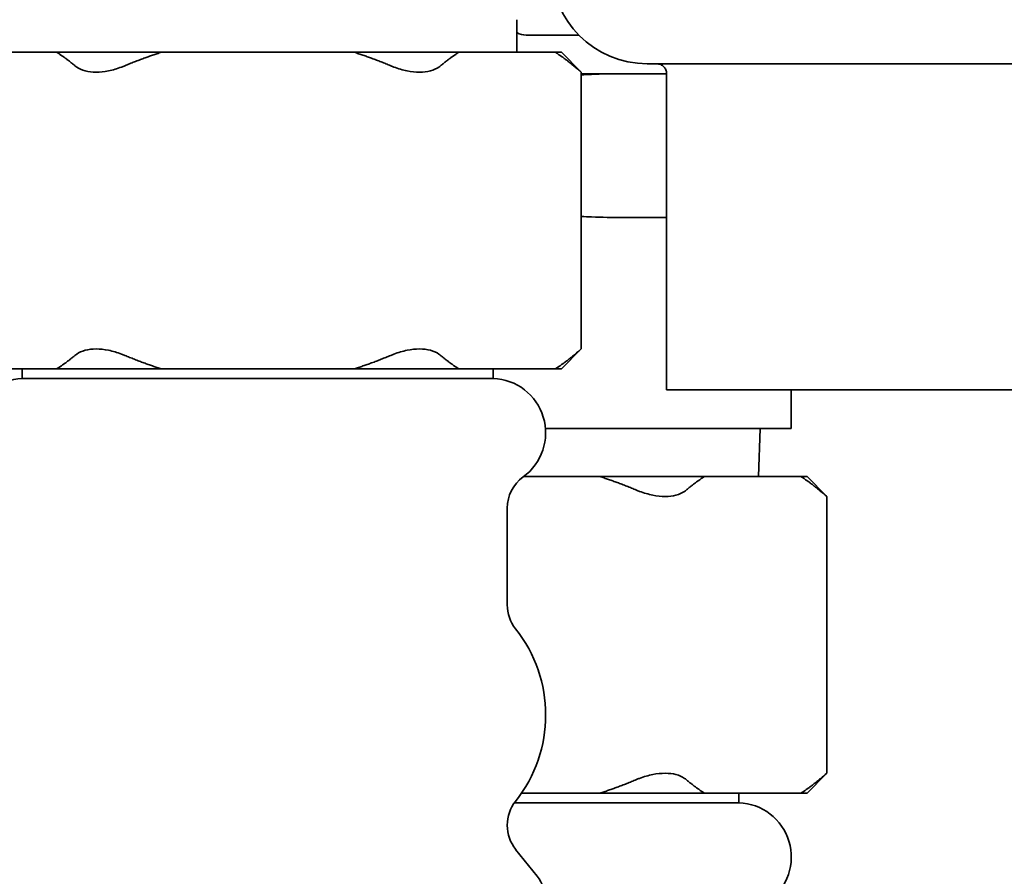
# Model space of a CAD drawing. Units: millimetres. Extents: x 318 to 1672, y 65 to 2408.
# Drawn here: x 785 to 837, y 1371 to 1416 of the extents above; entities that cross this region are included whole.
import ezdxf

# ---------------------------------------------------------------- set-up
doc = ezdxf.new("R2010")
doc.units = ezdxf.units.MM
doc.header["$LTSCALE"] = 8.333333
doc.layers.add('Dimensions(ISO)', color=7, linetype='Continuous', lineweight=25)
doc.layers.add('Visible Edges(ISO)', color=7, linetype='Continuous', lineweight=35)
doc.styles.add('Wayno', font='arial.ttf')
doc.dimstyles.new('Wayno', dxfattribs={"dimscale": 8.333333, "dimtxt": 2.5, "dimasz": 2.5, "dimexe": 1, "dimexo": 1, "dimgap": 0.3, "dimtad": 1, "dimdec": 0, "dimrnd": 1e-08, "dimzin": 0, "dimdsep": 46, "dimtxsty": 'Wayno', "dimblk": 'CLOSED', "dimcen": 0.09, "dimdle": 10, "dimclrd": 256, "dimclre": 256, "dimclrt": 7, "dimadec": 0, "dimazin": 0, "dimtfac": 0.8, "dimtdec": 1, "dimtofl": 0, "dimtmove": 0, "dimatfit": 3, "dimfxl": 1, "dimtolj": 1, "dimtzin": 0, "dimlwd": 25, "dimlwe": 25, "dimarcsym": 0})

# ---------------------------------------------------------------- blocks, each defined once
blk = doc.blocks.new('_Closed')
at = {"color": 0, "linetype": 'ByBlock', "lineweight": -2}
for p, q in [((-1, 0.1667), (0, 0)), ((-1, 0.1667), (-1, -0.1667)), ((0, 0), (-1, -0.1667)), ((0, 0), (-1, 0))]:
    blk.add_line(p, q, dxfattribs=at)
blk = doc.blocks.new('*D3')
at = {"layer": 'Defpoints', "color": 0, "linetype": 'Continuous', "transparency": 16777216}
for p in [(821.617, 2304.993), (821.617, 2159.01), (317.617, 552.96)]:
    blk.add_point(p, dxfattribs=at)
at = {"layer": 'Dimensions(ISO)', "color": 250, "linetype": 'Continuous', "lineweight": 25, "true_color": 0x3f3f3f, "transparency": 16777216}
for p, q in [((317.617, 561.293), (317.617, 2313.326)), ((821.617, 2167.343), (821.617, 2313.326)), ((338.451, 2304.993), (800.784, 2304.993))]:
    blk.add_line(p, q, dxfattribs=at)
at = {"layer": 'Dimensions(ISO)', "color": 250, "linetype": 'Continuous', "lineweight": 25, "true_color": 0x3f3f3f, "transparency": 16777216, "xscale": 20.83333333333334, "yscale": 20.83333333333334, "zscale": 20.83333333333334, "rotation": 180}
blk.add_blockref('_Closed', (317.617, 2304.993), dxfattribs=at)
at = {"layer": 'Dimensions(ISO)', "color": 250, "linetype": 'Continuous', "lineweight": 25, "true_color": 0x3f3f3f, "transparency": 16777216, "xscale": 20.83333333333334, "yscale": 20.83333333333334, "zscale": 20.83333333333334}
blk.add_blockref('_Closed', (821.617, 2304.993), dxfattribs=at)
at = {"layer": 'Dimensions(ISO)', "color": 7, "linetype": 'Continuous', "lineweight": 25, "transparency": 16777216, "insert": (546.645, 2328.767), "char_height": 20.8333, "attachment_point": 1, "style": 'Wayno'}
blk.add_mtext('\\A1;504', dxfattribs=at)
blk = doc.blocks.new('*D4')
at = {"layer": 'Defpoints', "color": 0, "linetype": 'Continuous', "transparency": 16777216}
for p in [(933.417, 2383.373), (933.417, 2061.81), (317.617, 552.96)]:
    blk.add_point(p, dxfattribs=at)
at = {"layer": 'Dimensions(ISO)', "color": 250, "linetype": 'Continuous', "lineweight": 25, "true_color": 0x3f3f3f, "transparency": 16777216}
for p, q in [((317.617, 561.293), (317.617, 2391.707)), ((933.417, 2070.143), (933.417, 2391.707)), ((338.451, 2383.373), (912.584, 2383.373))]:
    blk.add_line(p, q, dxfattribs=at)
at = {"layer": 'Dimensions(ISO)', "color": 250, "linetype": 'Continuous', "lineweight": 25, "true_color": 0x3f3f3f, "transparency": 16777216, "xscale": 20.83333333333334, "yscale": 20.83333333333334, "zscale": 20.83333333333334, "rotation": 180}
blk.add_blockref('_Closed', (317.617, 2383.373), dxfattribs=at)
at = {"layer": 'Dimensions(ISO)', "color": 250, "linetype": 'Continuous', "lineweight": 25, "true_color": 0x3f3f3f, "transparency": 16777216, "xscale": 20.83333333333334, "yscale": 20.83333333333334, "zscale": 20.83333333333334}
blk.add_blockref('_Closed', (933.417, 2383.373), dxfattribs=at)
at = {"layer": 'Dimensions(ISO)', "color": 7, "linetype": 'Continuous', "lineweight": 25, "transparency": 16777216, "insert": (602.453, 2407.147), "char_height": 20.8333, "attachment_point": 1, "style": 'Wayno'}
blk.add_mtext('\\A1;616', dxfattribs=at)
blk = doc.blocks.new('*D12')
at = {"layer": 'Defpoints', "color": 0, "linetype": 'Continuous', "transparency": 16777216}
for p in [(1134.517, 2221.873), (1134.517, 1469.12), (317.617, 552.96)]:
    blk.add_point(p, dxfattribs=at)
at = {"layer": 'Dimensions(ISO)', "color": 250, "linetype": 'Continuous', "lineweight": 25, "true_color": 0x3f3f3f, "transparency": 16777216}
for p, q in [((317.617, 561.293), (317.617, 2230.206)), ((1134.517, 1477.453), (1134.517, 2230.206)), ((338.451, 2221.873), (1113.684, 2221.873))]:
    blk.add_line(p, q, dxfattribs=at)
at = {"layer": 'Dimensions(ISO)', "color": 250, "linetype": 'Continuous', "lineweight": 25, "true_color": 0x3f3f3f, "transparency": 16777216, "xscale": 20.83333333333334, "yscale": 20.83333333333334, "zscale": 20.83333333333334, "rotation": 180}
blk.add_blockref('_Closed', (317.617, 2221.873), dxfattribs=at)
at = {"layer": 'Dimensions(ISO)', "color": 250, "linetype": 'Continuous', "lineweight": 25, "true_color": 0x3f3f3f, "transparency": 16777216, "xscale": 20.83333333333334, "yscale": 20.83333333333334, "zscale": 20.83333333333334}
blk.add_blockref('_Closed', (1134.517, 2221.873), dxfattribs=at)
at = {"layer": 'Dimensions(ISO)', "color": 7, "linetype": 'Continuous', "lineweight": 25, "transparency": 16777216, "insert": (703.039, 2245.647), "char_height": 20.8333, "attachment_point": 1, "style": 'Wayno'}
blk.add_mtext('\\A1;817', dxfattribs=at)

msp = doc.modelspace()

# ---------------------------------------------------------------- linework, layer by layer
at = {"layer": 'Visible Edges(ISO)'}
for p, q in [((811.118, 1414.01), (811.118, 1415.71)), ((814.347, 1414.91), (811.603, 1414.91)), ((787.142, 1414.01), (782.113, 1414.01)), ((792.589, 1414.01), (787.142, 1414.01)), ((802.647, 1414.01), (792.589, 1414.01)), ((808.094, 1414.01), (802.647, 1414.01)), ((813.123, 1414.01), (808.094, 1414.01)), ((813.439, 1414.01), (813.123, 1414.01)), ((813.439, 1414.01), (814.475, 1412.974)), ((817.917, 1413.41), (820.114, 1413.41)), ((826.277, 1413.41), (820.114, 1413.41)), ((826.277, 1413.41), (831.58, 1413.41)), ((838.74, 1413.41), (831.58, 1413.41)), ((814.475, 1398.546), (814.475, 1412.974)), ((818.167, 1412.894), (814.475, 1412.894)), ((818.917, 1412.894), (818.167, 1412.894)), ((818.917, 1396.41), (818.917, 1412.91)), ((813.439, 1397.51), (814.475, 1398.546)), ((787.142, 1397.51), (782.113, 1397.51)), ((785.348, 1397.51), (785.348, 1397.01)), ((787.142, 1397.51), (792.589, 1397.51)), ((802.647, 1397.51), (792.589, 1397.51)), ((802.647, 1397.51), (808.094, 1397.51)), ((813.123, 1397.51), (808.094, 1397.51)), ((809.889, 1397.51), (809.889, 1397.01)), ((813.123, 1397.51), (813.439, 1397.51)), ((785.348, 1397.01), (809.889, 1397.01)), ((848.717, 1396.41), (818.917, 1396.41)), ((825.417, 1396.41), (825.417, 1394.394)), ((812.61, 1394.394), (825.417, 1394.394)), ((823.717, 1391.894), (823.795, 1394.394)), ((815.446, 1391.894), (811.47, 1391.894)), ((820.893, 1391.894), (815.446, 1391.894)), ((825.922, 1391.894), (820.893, 1391.894)), ((826.238, 1391.894), (825.922, 1391.894)), ((826.238, 1391.894), (827.274, 1390.858)), ((827.274, 1376.43), (827.274, 1390.858)), ((810.618, 1390.256), (810.618, 1385.208)), ((826.238, 1375.394), (827.274, 1376.43)), ((815.446, 1375.394), (811.366, 1375.394)), ((815.446, 1375.394), (820.893, 1375.394)), ((825.922, 1375.394), (820.893, 1375.394)), ((822.688, 1375.394), (822.688, 1374.894)), ((825.922, 1375.394), (826.238, 1375.394)), ((810.997, 1374.894), (822.688, 1374.894)), ((810.618, 1373.723), (810.618, 1373.712)), ((811.056, 1372.462), (812.18, 1371.058))]:
    msp.add_line(p, q, dxfattribs=at)
for centre, radius, start, end in [((817.917, 1418.41), 5, 180, 270), ((811.603, 1415.91), 1, 240.9823, 270), ((785.456, 1394.174), 2.838, 92.186, 234.0848), ((809.78, 1394.174), 2.838, 305.9152, 87.814), ((812.618, 1390.256), 2, 125.9152, 180), ((812.618, 1385.208), 2, 180, 218.4049), ((805.374, 1379.465), 7.244, 321.5951, 38.4049), ((812.618, 1373.723), 2, 141.5951, 180), ((822.58, 1372.059), 2.838, 305.9152, 87.814), ((812.618, 1373.712), 2, 180, 218.6598), ((810.618, 1369.808), 2, 0, 38.6598)]:
    msp.add_arc(centre, radius, start, end, dxfattribs=at)
for points, weights in [([(788.092, 1413.308), (787.607, 1413.715), (787.142, 1414.01)], [1.00301470222, 1.00323775762, 1]), ([(792.589, 1414.01), (791.66, 1413.715), (790.69, 1413.308)], [1, 1.00323775762, 1.00301470222]), ([(804.546, 1413.308), (803.576, 1413.715), (802.647, 1414.01)], [1.00301470222, 1.00323775762, 1]), ([(808.094, 1414.01), (807.63, 1413.715), (807.144, 1413.308)], [1, 1.00323775762, 1.00301470222]), ([(814.073, 1413.308), (813.588, 1413.715), (813.123, 1414.01)], [1.00301470222, 1.00323775762, 1]), ([(787.142, 1397.51), (787.607, 1397.805), (788.092, 1398.212)], [1, 1.00323775762, 1.00301470222]), ([(790.69, 1398.212), (791.66, 1397.805), (792.589, 1397.51)], [1.00301470222, 1.00323775762, 1]), ([(802.647, 1397.51), (803.576, 1397.805), (804.546, 1398.212)], [1, 1.00323775762, 1.00301470222]), ([(807.144, 1398.212), (807.63, 1397.805), (808.094, 1397.51)], [1.00301470222, 1.00323775762, 1]), ([(813.123, 1397.51), (813.588, 1397.805), (814.073, 1398.212)], [1, 1.00323775762, 1.00301470222]), ([(817.346, 1391.192), (816.375, 1391.599), (815.446, 1391.894)], [1.00301470222, 1.00323775762, 1]), ([(820.893, 1391.894), (820.429, 1391.599), (819.944, 1391.192)], [1, 1.00323775762, 1.00301470222]), ([(826.872, 1391.192), (826.387, 1391.599), (825.922, 1391.894)], [1.00301470222, 1.00323775762, 1]), ([(815.446, 1375.394), (816.375, 1375.69), (817.346, 1376.097)], [1, 1.00323775762, 1.00301470222]), ([(819.944, 1376.097), (820.429, 1375.69), (820.893, 1375.394)], [1.00301470222, 1.00323775762, 1]), ([(825.922, 1375.394), (826.387, 1375.69), (826.872, 1376.097)], [1, 1.00323775762, 1.00301470222])]:
    msp.add_rational_spline(points, weights, degree=2, dxfattribs=at)
for points, knots in [([(788.092, 1413.308), (788.12, 1413.284), (788.15, 1413.262), (788.306, 1413.155), (788.455, 1413.087), (788.796, 1412.997), (788.986, 1412.974), (789.394, 1412.974), (789.612, 1412.997), (790.062, 1413.087), (790.293, 1413.155), (790.577, 1413.262), (790.634, 1413.284), (790.69, 1413.308)], [0.4668069, 0.4668069, 0.4668069, 0.4668069, 0.4844592, 0.4844592, 0.555013, 0.555013, 0.6255667, 0.6255667, 0.6961204, 0.6961204, 0.7666741, 0.7666741, 0.7843265, 0.7843265, 0.7843265, 0.7843265]), ([(804.546, 1413.308), (804.603, 1413.284), (804.659, 1413.262), (804.943, 1413.155), (805.174, 1413.087), (805.624, 1412.997), (805.843, 1412.974), (806.25, 1412.974), (806.441, 1412.997), (806.781, 1413.087), (806.931, 1413.155), (807.087, 1413.262), (807.116, 1413.284), (807.144, 1413.308)], [0.4668069, 0.4668069, 0.4668069, 0.4668069, 0.4844592, 0.4844592, 0.555013, 0.555013, 0.6255667, 0.6255667, 0.6961204, 0.6961204, 0.7666741, 0.7666741, 0.7843265, 0.7843265, 0.7843265, 0.7843265]), ([(814.073, 1413.308), (814.101, 1413.284), (814.128, 1413.262), (814.256, 1413.155), (814.337, 1413.087), (814.447, 1412.997), (814.475, 1412.974), (814.475, 1412.974)], [0.4668069, 0.4668069, 0.4668069, 0.4668069, 0.4844592, 0.4844592, 0.555013, 0.555013, 0.6255667, 0.6255667, 0.6255667, 0.6255667]), ([(818.917, 1412.91), (818.917, 1412.974), (818.905, 1413.037), (818.881, 1413.097), (818.857, 1413.156), (818.822, 1413.211), (818.777, 1413.257), (818.732, 1413.304), (818.678, 1413.342), (818.619, 1413.368), (818.587, 1413.381), (818.555, 1413.392), (818.522, 1413.399), (818.487, 1413.406), (818.453, 1413.41), (818.417, 1413.41)], [-0.07906413, -0.07906413, -0.07906413, -0.07906413, -0.05984809, -0.05984809, -0.05984809, -0.04043405, -0.04043405, -0.04043405, -0.02069887, -0.02069887, -0.02069887, -0.01035533, -0.01035533, -0.01035533, 0.00032226, 0.00032226, 0.00032226, 0.00032226]), ([(818.167, 1412.894), (817.177, 1412.894), (816.088, 1412.906), (814.832, 1412.853), (814.653, 1412.844), (814.475, 1412.832)], [1.9997982, 1.9997982, 1.9997982, 1.9997982, 2.3430542, 2.3430542, 2.4001477, 2.4001477, 2.4001477, 2.4001477]), ([(814.475, 1405.457), (814.653, 1405.445), (814.832, 1405.436), (816.088, 1405.382), (817.177, 1405.394), (818.167, 1405.394)], [-0.4003495, -0.4003495, -0.4003495, -0.4003495, -0.343256, -0.343256, 0, 0, 0, 0]), ([(790.69, 1398.212), (790.634, 1398.236), (790.577, 1398.258), (790.293, 1398.365), (790.062, 1398.433), (789.612, 1398.523), (789.394, 1398.546), (788.986, 1398.546), (788.796, 1398.523), (788.455, 1398.433), (788.306, 1398.365), (788.15, 1398.258), (788.12, 1398.236), (788.092, 1398.212)], [1.4183561, 1.4183561, 1.4183561, 1.4183561, 1.4360085, 1.4360085, 1.5065622, 1.5065622, 1.5771159, 1.5771159, 1.6476697, 1.6476697, 1.7182234, 1.7182234, 1.7358757, 1.7358757, 1.7358757, 1.7358757]), ([(807.144, 1398.212), (807.116, 1398.236), (807.087, 1398.258), (806.931, 1398.365), (806.781, 1398.433), (806.441, 1398.523), (806.25, 1398.546), (805.843, 1398.546), (805.624, 1398.523), (805.174, 1398.433), (804.943, 1398.365), (804.659, 1398.258), (804.603, 1398.236), (804.546, 1398.212)], [1.4183561, 1.4183561, 1.4183561, 1.4183561, 1.4360085, 1.4360085, 1.5065622, 1.5065622, 1.5771159, 1.5771159, 1.6476697, 1.6476697, 1.7182234, 1.7182234, 1.7358757, 1.7358757, 1.7358757, 1.7358757]), ([(814.475, 1398.546), (814.475, 1398.546), (814.447, 1398.523), (814.337, 1398.433), (814.256, 1398.365), (814.128, 1398.258), (814.101, 1398.236), (814.073, 1398.212)], [1.5771159, 1.5771159, 1.5771159, 1.5771159, 1.6476697, 1.6476697, 1.7182234, 1.7182234, 1.7358757, 1.7358757, 1.7358757, 1.7358757]), ([(817.346, 1391.192), (817.402, 1391.169), (817.459, 1391.146), (817.743, 1391.039), (817.974, 1390.972), (818.423, 1390.881), (818.642, 1390.858), (819.049, 1390.858), (819.24, 1390.881), (819.58, 1390.972), (819.73, 1391.039), (819.886, 1391.146), (819.916, 1391.169), (819.944, 1391.192)], [0.4668069, 0.4668069, 0.4668069, 0.4668069, 0.4844592, 0.4844592, 0.555013, 0.555013, 0.6255667, 0.6255667, 0.6961204, 0.6961204, 0.7666741, 0.7666741, 0.7843265, 0.7843265, 0.7843265, 0.7843265]), ([(826.872, 1391.192), (826.9, 1391.169), (826.927, 1391.146), (827.055, 1391.039), (827.136, 1390.972), (827.246, 1390.881), (827.274, 1390.858), (827.274, 1390.858)], [0.4668069, 0.4668069, 0.4668069, 0.4668069, 0.4844592, 0.4844592, 0.555013, 0.555013, 0.6255667, 0.6255667, 0.6255667, 0.6255667]), ([(819.944, 1376.097), (819.916, 1376.12), (819.886, 1376.143), (819.73, 1376.25), (819.58, 1376.317), (819.24, 1376.407), (819.049, 1376.43), (818.642, 1376.43), (818.423, 1376.407), (817.974, 1376.317), (817.743, 1376.25), (817.459, 1376.143), (817.402, 1376.12), (817.346, 1376.097)], [1.4183561, 1.4183561, 1.4183561, 1.4183561, 1.4360085, 1.4360085, 1.5065622, 1.5065622, 1.5771159, 1.5771159, 1.6476697, 1.6476697, 1.7182234, 1.7182234, 1.7358757, 1.7358757, 1.7358757, 1.7358757]), ([(827.274, 1376.43), (827.274, 1376.43), (827.246, 1376.407), (827.136, 1376.317), (827.055, 1376.25), (826.927, 1376.143), (826.9, 1376.12), (826.872, 1376.097)], [1.5771159, 1.5771159, 1.5771159, 1.5771159, 1.6476697, 1.6476697, 1.7182234, 1.7182234, 1.7358757, 1.7358757, 1.7358757, 1.7358757])]:
    msp.add_open_spline(points, degree=3, knots=knots, dxfattribs=at)
for points in [[(818.917, 1412.895), (818.663, 1412.895), (818.412, 1412.894), (818.167, 1412.894)], [(818.167, 1405.394), (818.412, 1405.394), (818.663, 1405.394), (818.917, 1405.393)]]:
    msp.add_open_spline(points, degree=3, dxfattribs=at)

# ---------------------------------------------------------------- dimensions: what is measured, and where the dimension line sits
at = {"layer": 'Dimensions(ISO)', "color": 250, "linetype": 'Continuous', "lineweight": 25, "true_color": 0x3f3f3f}
for base, p2, picture, middle in [((933.417, 2383.373), (933.417, 2061.81), '*D4', (625.517, 2383.373)), ((821.617, 2304.993), (821.617, 2159.01), '*D3', (569.617, 2304.993)), ((1134.517, 2221.873), (1134.517, 1469.12), '*D12', (726.067, 2221.873))]:
    dim = msp.add_linear_dim(base=base, p1=(317.617, 552.96), p2=p2, dimstyle='Wayno', override={"dimgap": 0.3, "dimdec": 0, "dimtol": 0, "dimlim": 0, "dimtp": 0, "dimtm": 0, "dimtdec": 1, "dimatfit": 1}, dxfattribs=at)
    dim.commit()
    dim.dimension.update_dxf_attribs({"geometry": picture, "text_midpoint": middle, "dimtype": 160})

doc.saveas('drawing.dxf')
